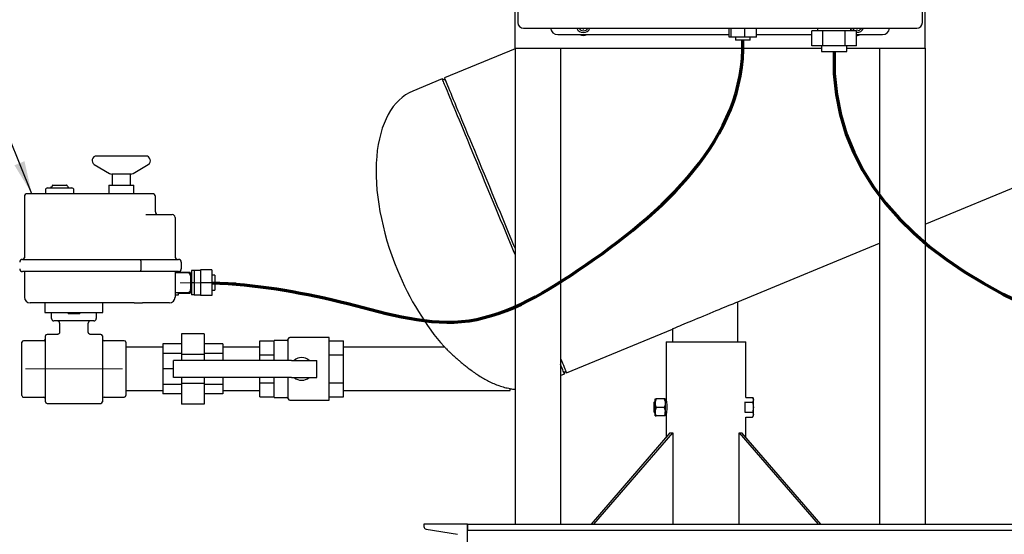
# Model space of a CAD drawing. Units: inches. Extents: x 0.1 to 22.1, y 0.1 to 17.1.
# Drawn here: x 2.2 to 5.8, y 3.5 to 5.4 of the extents above; entities that cross this region are included whole.
import ezdxf

# ---------------------------------------------------------------- set-up
doc = ezdxf.new("R2010")
doc.units = ezdxf.units.IN
doc.header["$MEASUREMENT"] = 0
doc.linetypes.add('CENTERX2', pattern=[0.8, 0.5, -0.1, 0.1, -0.1])
doc.layers.add('7', color=7, linetype='Continuous', lineweight=25)
doc.styles.add('SLDTEXTSTYLE0', font='TXT', dxfattribs={"width": 0.75})
doc.dimstyles.new('SLDDIMSTYLE0', dxfattribs={"dimtxt": 0.12, "dimasz": 0.12, "dimexe": 0, "dimexo": 0.0625, "dimgap": 0.03, "dimtad": 0, "dimtih": 1, "dimtoh": 1, "dimdec": 6, "dimlfac": 12, "dimrnd": 1e-09, "dimzin": 12, "dimdsep": 46, "dimlunit": 5, "dimtxsty": 'SLDTEXTSTYLE0', "dimsah": 1, "dimcen": 0.09, "dimadec": 0, "dimazin": 3, "dimtfac": 1, "dimtofl": 0, "dimtmove": 0, "dimatfit": 3, "dimfxl": 0, "dimfrac": 2, "dimtolj": 1, "dimtzin": 12, "dimarcsym": 0})
doc.dimstyles.new('SLDDIMSTYLE1', dxfattribs={"dimtxt": 0.18, "dimasz": 0.12, "dimexe": 0, "dimexo": 0.0625, "dimgap": 0, "dimtad": 0, "dimtih": 1, "dimtoh": 1, "dimdec": 0, "dimrnd": 1e-09, "dimzin": 0, "dimdsep": 46, "dimlunit": 5, "dimtxsty": 'Standard', "dimsah": 1, "dimcen": 0.09, "dimadec": 0, "dimazin": 0, "dimtfac": 0.12, "dimtdec": 0, "dimtofl": 0, "dimtmove": 0, "dimatfit": 3, "dimfxl": 0, "dimfrac": 2, "dimtolj": 1, "dimtzin": 0, "dimarcsym": 0})

# ---------------------------------------------------------------- blocks, each defined once
blk = doc.blocks.new('_D_3')
at = {"layer": '7'}
for p, q in [((2.1694, 4.0882), (1.3636, 4.0882)), ((1.4886, 4.0882), (1.4886, 3.672)), ((1.708, 3.6476), (1.6714, 3.6476)), ((1.6714, 3.6476), (1.6714, 3.4571)), ((1.974, 3.6476), (2.0105, 3.6476)), ((2.0105, 3.6476), (2.0105, 3.4571)), ((1.6714, 3.4571), (1.708, 3.4571)), ((2.0105, 3.4571), (1.974, 3.4571)), ((1.4886, 3.0215), (1.4886, 3.4328)), ((3.786, 3.0215), (1.3636, 3.0215))]:
    blk.add_line(p, q, dxfattribs=at)
for points in [[(1.4886, 4.0882), (1.4686, 3.9682), (1.5086, 3.9682)], [(1.4886, 3.0215), (1.5086, 3.1415), (1.4686, 3.1415)]]:
    blk.add_solid(points, dxfattribs=at)
at = {"layer": '7', "char_height": 0.12, "attachment_point": 1, "style": 'SLDTEXTSTYLE0'}
for s, insert in [('12-13/16"', (0.9302, 3.6118)), ('325', (1.708, 3.6118))]:
    blk.add_mtext(s, dxfattribs=dict(at, insert=insert))

msp = doc.modelspace()

# ---------------------------------------------------------------- linework, layer by layer
at = {"color": 7, "linetype": 'Continuous', "lineweight": 25}
for p, q in [((4.01976492, 6.89567081), (4.01976492, 5.3540041)), ((5.49893157, 5.3540041), (5.49893157, 6.89567081)), ((4.00934828, 5.26025409), (4.00934828, 5.42692084)), ((5.50934823, 5.26025409), (5.50934823, 5.42692084)), ((4.04059819, 5.33317083), (5.47809822, 5.33317083)), ((4.25853442, 5.3322529), (4.25748253, 5.33120102)), ((4.25853442, 5.33317083), (4.25853442, 5.3322529)), ((4.25853442, 5.3322529), (4.2601621, 5.3322529)), ((4.2601621, 5.3322529), (4.2601621, 5.33317083)), ((4.2601621, 5.3322529), (4.26121398, 5.33120102)), ((4.79266942, 5.30025413), (4.79266942, 5.33317083)), ((4.79974909, 5.30025413), (4.79974909, 5.33317083)), ((4.84976123, 5.30025413), (4.84976123, 5.33317083)), ((4.89269369, 5.30025413), (4.89269369, 5.33317083)), ((5.11490379, 5.33317083), (5.11490379, 5.32400407)), ((5.23712601, 5.32400407), (5.23712601, 5.33317083)), ((5.25853441, 5.3322529), (5.25748253, 5.33120102)), ((5.25853441, 5.33317083), (5.25853441, 5.3322529)), ((5.25853441, 5.3322529), (5.26016205, 5.3322529)), ((5.26016205, 5.3322529), (5.26016205, 5.33317083)), ((5.26016205, 5.3322529), (5.26121394, 5.33120102)), ((4.1655982, 5.30983741), (4.79266942, 5.30983741)), ((4.79974909, 5.30025413), (4.79266942, 5.30025413)), ((4.84976123, 5.30025413), (4.79974909, 5.30025413)), ((4.81559824, 5.30025413), (4.81559824, 5.28942086)), ((4.89269369, 5.30025413), (4.84976123, 5.30025413)), ((4.86976489, 5.28942086), (4.86976489, 5.30025413)), ((4.89269369, 5.30983741), (5.09454436, 5.30983741)), ((5.09454436, 5.26844856), (5.09454436, 5.32400407)), ((5.13527963, 5.32400407), (5.09454436, 5.32400407)), ((5.13527963, 5.26844856), (5.13527963, 5.32400407)), ((5.21675017, 5.32400407), (5.13527963, 5.32400407)), ((5.21675017, 5.26844856), (5.21675017, 5.32400407)), ((5.25748544, 5.32400407), (5.21675017, 5.32400407)), ((5.25748544, 5.26844856), (5.25748544, 5.32400407)), ((5.25934823, 5.31754573), (5.25748544, 5.31761261)), ((5.25748544, 5.30983741), (5.35309823, 5.30983741)), ((4.00934828, 5.25832945), (3.75118332, 5.15139397)), ((4.00934828, 5.26025409), (5.12990378, 5.26025409)), ((4.00934828, 5.26025409), (4.00934828, 3.52067083)), ((4.17601493, 5.26025409), (4.17601493, 3.52067083)), ((4.86976489, 5.28942086), (4.81559824, 5.28942086)), ((5.13527963, 5.26844856), (5.09454436, 5.26844856)), ((5.12990378, 5.26844856), (5.12990378, 5.24761528)), ((5.21675017, 5.26844856), (5.13527963, 5.26844856)), ((5.25748544, 5.26844856), (5.21675017, 5.26844856)), ((5.22212601, 5.24761528), (5.22212601, 5.26844856)), ((5.22212601, 5.26025409), (5.50934823, 5.26025409)), ((5.34268157, 5.26025409), (5.34268157, 3.52067083)), ((5.50934823, 5.26025409), (5.50934823, 3.52067083)), ((5.12990378, 5.24761528), (5.22212601, 5.24761528)), ((3.74348429, 5.14820498), (3.63569834, 5.1035585)), ((3.7543723, 5.14369494), (3.74348429, 5.14820498)), ((5.50934823, 4.61685881), (6.20413728, 4.9046499)), ((2.65980164, 4.86608748), (2.47928815, 4.86608748)), ((2.47088464, 4.83558273), (2.52625771, 4.80256913)), ((2.61283208, 4.80256913), (2.66820515, 4.83558273)), ((2.60442857, 4.80025417), (2.53466122, 4.80025417)), ((2.53621157, 4.80025417), (2.53621157, 4.75983751)), ((2.60287823, 4.75983751), (2.60287823, 4.80025417)), ((2.31760156, 4.75853541), (2.31459453, 4.75332705)), ((2.31985687, 4.75983751), (2.36893312, 4.75983751)), ((2.37419546, 4.75332705), (2.37118844, 4.75853541)), ((2.52412813, 4.75983751), (2.52412813, 4.7285875)), ((2.52412813, 4.75983751), (2.61496146, 4.75983751)), ((2.61496146, 4.7285875), (2.61496146, 4.75983751)), ((2.21522823, 4.71817087), (2.21522823, 4.49358749)), ((2.68397828, 4.7285875), (2.22564497, 4.7285875)), ((2.29231163, 4.74160832), (2.29231163, 4.7285875)), ((2.30012418, 4.74942087), (2.38866582, 4.74942087)), ((2.39647837, 4.7285875), (2.39647837, 4.74160832)), ((2.69439502, 4.66258748), (2.69439502, 4.71817087)), ((2.65934991, 4.65217085), (2.75591256, 4.65217085)), ((2.7663291, 4.64175411), (2.7663291, 4.49900412)), ((4.82446478, 4.33317082), (5.34268157, 4.54782322)), ((2.20856163, 4.48858748), (2.63647057, 4.48858748)), ((2.63647057, 4.48858748), (2.77841254, 4.48858748)), ((2.64100154, 4.47817085), (2.64100154, 4.45400418)), ((2.78882907, 4.47817085), (2.78882907, 4.45400418)), ((2.63647057, 4.44358744), (2.20856163, 4.44358744)), ((2.21522823, 4.44358744), (2.21522823, 4.34983753)), ((2.77841254, 4.44358744), (2.63647057, 4.44358744)), ((2.7663291, 4.44358744), (2.7663291, 4.34983753)), ((2.81272823, 4.4387958), (2.7663291, 4.4387958)), ((2.77757909, 4.44358744), (2.77757909, 4.4387958)), ((2.82091253, 4.44100419), (2.77757909, 4.44100419)), ((2.82091253, 4.44100419), (2.82091253, 4.43482323)), ((2.82612089, 4.43817081), (2.82091253, 4.43817081)), ((2.83653743, 4.44733747), (2.82612089, 4.44733747)), ((2.82612089, 4.44733747), (2.82612089, 4.40317078)), ((2.8590374, 4.44733747), (2.83653743, 4.44733747)), ((2.83653743, 4.44733747), (2.83653743, 4.42525413)), ((2.90070414, 4.45004579), (2.8590374, 4.45004579)), ((2.8590374, 4.45004579), (2.8590374, 4.40317078)), ((2.90070414, 4.45004579), (2.90070414, 4.40317078)), ((2.9115374, 4.43025413), (2.90070414, 4.43025413)), ((2.9115374, 4.43025413), (2.9115374, 4.37608753)), ((2.82314496, 4.42837917), (2.82314496, 4.3779625)), ((2.83653743, 4.40317078), (2.82612089, 4.40317078)), ((2.82612089, 4.40317078), (2.82612089, 4.35900419)), ((2.83653743, 4.42525413), (2.83653743, 4.40317078)), ((2.83653743, 4.40317078), (2.83653743, 4.38108753)), ((2.90070414, 4.40317078), (2.8590374, 4.40317078)), ((2.8590374, 4.40317078), (2.8590374, 4.35629578)), ((2.90070414, 4.40317078), (2.90070414, 4.35629578)), ((2.7663291, 4.36754586), (2.81272823, 4.36754586)), ((2.77757909, 4.35784886), (2.7663291, 4.35784886)), ((2.77757909, 4.36754586), (2.77757909, 4.35784886)), ((2.77757909, 4.36533748), (2.82091253, 4.36533748)), ((2.82091253, 4.37151843), (2.82091253, 4.36533748)), ((2.82091253, 4.36817085), (2.82612089, 4.36817085)), ((2.83653743, 4.35900419), (2.82612089, 4.35900419)), ((2.83653743, 4.38108753), (2.83653743, 4.35900419)), ((2.83653743, 4.35900419), (2.8590374, 4.35900419)), ((2.90070414, 4.37608753), (2.9115374, 4.37608753)), ((2.6168071, 4.32900416), (2.2360617, 4.32900416)), ((2.2902282, 4.32900416), (2.2902282, 4.29483748)), ((2.50272834, 4.29483748), (2.50272834, 4.32900416)), ((2.6168071, 4.32900416), (2.64766345, 4.32900416)), ((2.74549583, 4.32900416), (2.64766345, 4.32900416)), ((2.90070414, 4.35629578), (2.8590374, 4.35629578)), ((4.82446478, 4.18733748), (4.82446478, 4.33317082)), ((2.2902282, 4.29483748), (2.3148116, 4.29483748)), ((2.3148116, 4.27192084), (2.3148116, 4.29483748)), ((2.3148116, 4.29483748), (2.32314491, 4.29483748)), ((2.32314491, 4.29483748), (2.3285105, 4.29483748)), ((2.3285105, 4.29483748), (2.46444605, 4.29483748)), ((2.37522935, 4.29483748), (2.37522935, 4.28983748)), ((2.41772719, 4.28983748), (2.37522935, 4.28983748)), ((2.41772719, 4.28983748), (2.41772719, 4.29483748)), ((2.46444605, 4.29483748), (2.46981164, 4.29483748)), ((2.46981164, 4.29483748), (2.47814495, 4.29483748)), ((2.47814495, 4.29483748), (2.50272834, 4.29483748)), ((2.47814495, 4.29483748), (2.47814495, 4.27192084)), ((2.46981164, 4.26358748), (2.32314491, 4.26358748)), ((2.34414498, 4.25525417), (2.34414498, 4.22265646)), ((2.44881156, 4.22275414), (2.44881156, 4.25525417)), ((2.33601446, 4.21442083), (2.29814498, 4.21442083)), ((2.49481156, 4.21442083), (2.45714487, 4.21442083)), ((2.87293655, 4.21650416), (2.78960327, 4.21650416)), ((2.78960327, 4.21650416), (2.78960327, 4.14132824)), ((2.87293655, 4.21650416), (2.87293655, 4.14132824)), ((4.19764723, 4.07353451), (4.58488143, 4.23393216)), ((4.58488143, 4.23393216), (4.58488143, 4.18733748)), ((2.2064782, 4.13676447), (2.2064782, 4.18535814)), ((2.28647827, 4.19119145), (2.21231156, 4.19119145)), ((2.29231163, 3.96775416), (2.29231163, 4.20858748)), ((2.50064492, 4.20858748), (2.50064492, 3.96775416)), ((2.58064499, 4.19119145), (2.50647827, 4.19119145)), ((2.58647834, 4.18535814), (2.58647834, 4.13676447)), ((2.78960327, 4.17983748), (2.7218949, 4.17983748)), ((2.7218949, 4.17983748), (2.7218949, 4.14482395)), ((2.94064492, 4.17983748), (2.87293655, 4.17983748)), ((2.94064492, 4.17983748), (2.94064492, 4.14482395)), ((3.07606167, 4.13929038), (3.07606167, 4.19040992)), ((3.07606167, 4.19040992), (3.12814494, 4.19040992)), ((3.17502004, 4.19233749), (3.12814494, 4.19233749)), ((3.12814494, 4.11942085), (3.12814494, 4.19233749)), ((3.18022821, 4.11942085), (3.18022821, 4.19754581)), ((3.33022835, 4.20275417), (3.18543658, 4.20275417)), ((3.33022835, 4.08817084), (3.33022835, 4.20275417)), ((3.33022835, 4.19040992), (3.38231162, 4.19040992)), ((3.38231162, 4.13929038), (3.38231162, 4.19040992)), ((4.5616694, 4.18733748), (4.5616694, 3.97631235)), ((4.5616694, 4.18733748), (4.85333607, 4.18733748)), ((4.85333607, 3.98353819), (4.85333607, 4.18733748)), ((2.7218949, 4.16733752), (2.58647834, 4.16733752)), ((2.7218949, 4.14482395), (2.7218949, 4.08817084)), ((2.78960327, 4.14482395), (2.7218949, 4.14482395)), ((2.87293655, 4.14132824), (2.78960327, 4.14132824)), ((2.78960327, 4.14132824), (2.78960327, 4.11942085)), ((2.94064492, 4.14482395), (2.87293655, 4.14482395)), ((2.87293655, 4.14132824), (2.87293655, 4.11942085)), ((3.07606167, 4.16733752), (2.94064492, 4.16733752)), ((2.94064492, 4.14482395), (2.94064492, 4.11942085)), ((3.75229924, 4.16733752), (3.38231162, 4.16733752)), ((2.2064782, 4.03957717), (2.2064782, 4.13676447)), ((2.58647834, 4.13676447), (2.58647834, 4.03957717)), ((2.76043669, 4.05692084), (2.76043669, 4.11942085)), ((3.0858493, 4.11942085), (2.76043669, 4.11942085)), ((3.07606167, 4.11942085), (3.07606167, 4.13929038)), ((3.07606167, 4.13929038), (3.12814494, 4.13929038)), ((3.11549166, 4.11942085), (3.0858493, 4.11942085)), ((3.16905215, 4.11942085), (3.11549166, 4.11942085)), ((3.19210729, 4.11942085), (3.16905215, 4.11942085)), ((3.19210729, 4.11942085), (3.28481168, 4.11942085)), ((3.28481168, 4.05692084), (3.28481168, 4.11942085)), ((3.33022835, 4.13929038), (3.38231162, 4.13929038)), ((3.38231162, 4.03705126), (3.38231162, 4.13929038)), ((2.76043669, 4.08817084), (2.7218949, 4.08817084)), ((2.7218949, 4.08817084), (2.7218949, 4.03151773)), ((3.33022835, 3.97358751), (3.33022835, 4.08817084)), ((4.17601493, 4.06457411), (4.1899483, 4.07034548)), ((4.1899483, 4.07034548), (4.19445825, 4.08123354)), ((2.2064782, 3.99098354), (2.2064782, 4.03957717)), ((2.58647834, 4.03957717), (2.58647834, 3.99098354)), ((3.0858493, 4.05692084), (2.76043669, 4.05692084)), ((2.78960327, 4.05692084), (2.78960327, 4.0350134)), ((2.87293655, 4.0350134), (2.78960327, 4.0350134)), ((2.78960327, 4.0350134), (2.78960327, 3.95983748)), ((2.87293655, 4.05692084), (2.87293655, 4.0350134)), ((2.87293655, 4.0350134), (2.87293655, 3.95983748)), ((2.94064492, 4.05692084), (2.94064492, 4.03151773)), ((3.07606167, 4.03705126), (3.07606167, 4.05692084)), ((3.07606167, 4.03705126), (3.12814494, 4.03705126)), ((3.07606167, 3.98593172), (3.07606167, 4.03705126)), ((3.11549166, 4.05692084), (3.0858493, 4.05692084)), ((3.16905215, 4.05692084), (3.11549166, 4.05692084)), ((3.12814494, 3.98400415), (3.12814494, 4.05692084)), ((3.19210729, 4.05692084), (3.16905215, 4.05692084)), ((3.18022821, 3.97879583), (3.18022821, 4.05692084)), ((3.19210729, 4.05692084), (3.28481168, 4.05692084)), ((3.33022835, 4.03705126), (3.38231162, 4.03705126)), ((3.38231162, 3.98593172), (3.38231162, 4.03705126)), ((2.58647834, 4.00900417), (2.7218949, 4.00900417)), ((2.78960327, 4.03151773), (2.7218949, 4.03151773)), ((2.7218949, 4.03151773), (2.7218949, 3.99650416)), ((2.78960327, 3.99650416), (2.7218949, 3.99650416)), ((2.94064492, 4.03151773), (2.87293655, 4.03151773)), ((2.94064492, 3.99650416), (2.87293655, 3.99650416)), ((2.94064492, 4.03151773), (2.94064492, 3.99650416)), ((2.94064492, 4.00900417), (3.07606167, 4.00900417)), ((3.38231162, 4.00900417), (3.99168659, 4.00900417)), ((3.99168659, 4.00900417), (3.99168659, 4.01593756)), ((2.21231156, 3.98424776), (2.28647827, 3.98424776)), ((2.29814498, 3.9619208), (2.49481156, 3.9619208)), ((2.50647827, 3.98515019), (2.58064499, 3.98515019)), ((3.07606167, 3.98593172), (3.12814494, 3.98593172)), ((3.12814494, 3.98400415), (3.17502004, 3.98400415)), ((3.18543658, 3.97358751), (3.33022835, 3.97358751)), ((3.33022835, 3.98593172), (3.38231162, 3.98593172)), ((4.52098977, 3.96858751), (4.51717311, 3.96477085)), ((4.51717311, 3.96477085), (4.51717311, 3.93073748)), ((4.52150642, 3.96858751), (4.52098977, 3.96858751)), ((4.52098977, 3.96858751), (4.52098977, 3.92692082)), ((4.52151234, 3.97901104), (4.52150642, 3.97900414)), ((4.52156758, 3.97901094), (4.52150642, 3.9789973)), ((4.52150642, 3.96280798), (4.52150642, 3.9789973)), ((4.52150642, 3.93156487), (4.52150642, 3.96280798)), ((4.55467309, 3.97861881), (4.52567308, 3.97861881)), ((4.55877868, 3.97901089), (4.55883975, 3.9789973)), ((4.55883975, 3.97900414), (4.55883383, 3.97901104)), ((4.55883975, 3.9789973), (4.55883975, 3.96280798)), ((4.56296651, 3.96858751), (4.55883975, 3.96858751)), ((4.55883975, 3.96280798), (4.55883975, 3.93156487)), ((4.85050644, 3.96625456), (4.85050644, 3.96758926)), ((4.85050644, 3.96625456), (4.87804863, 3.96625456)), ((4.85050644, 3.9301741), (4.85050644, 3.96625456)), ((4.85333607, 3.98383465), (4.87804863, 3.98383465)), ((4.88083976, 3.97900414), (4.87822203, 3.98353819)), ((4.88083976, 3.97504463), (4.88083976, 3.97900414)), ((4.88083976, 3.94821433), (4.88083976, 3.97504463)), ((2.87293655, 3.95983748), (2.78960327, 3.95983748)), ((4.51717311, 3.93073748), (4.52098977, 3.92692082)), ((4.52098977, 3.92692082), (4.52150642, 3.92692082)), ((4.52150642, 3.91651103), (4.52150642, 3.93156487)), ((4.55467309, 3.9469972), (4.52567308, 3.9469972)), ((4.55883975, 3.91650416), (4.55883975, 3.93156487)), ((4.55883975, 3.92692082), (4.56296573, 3.92692082)), ((4.85050644, 3.9301741), (4.87804863, 3.9301741)), ((4.85050644, 3.92842815), (4.85050644, 3.9301741)), ((4.88083976, 3.92092389), (4.88083976, 3.94821433)), ((4.55467309, 3.91613256), (4.52567308, 3.91613256)), ((4.55883383, 3.91649727), (4.55883975, 3.91650416)), ((4.5616694, 3.91945863), (4.5616694, 3.83745773)), ((4.85333509, 3.91167368), (4.87804863, 3.91167368)), ((4.85333607, 3.83745773), (4.85333607, 3.91167368)), ((4.87804863, 3.91167368), (4.87825528, 3.91205655)), ((4.87822203, 3.91197011), (4.88083976, 3.91650416)), ((4.88083976, 3.91650416), (4.88083976, 3.92092389)), ((4.57599901, 3.85400416), (4.28732387, 3.52067083)), ((4.2977406, 3.52067083), (4.58641569, 3.85400416)), ((4.57599901, 3.85400416), (4.58641569, 3.85400416)), ((4.58641569, 3.85400416), (4.58641569, 3.52067083)), ((4.82858978, 3.85400416), (4.83900644, 3.85400416)), ((4.82858978, 3.85400416), (5.11726491, 3.52067083)), ((4.82858978, 3.52067083), (4.82858978, 3.85400416)), ((5.12768156, 3.52067083), (4.83900644, 3.85400416)), ((3.67601488, 3.52067083), (3.67601488, 3.51250398)), ((3.83601492, 3.52067083), (3.67601488, 3.52067083)), ((3.68437077, 3.50264006), (3.79845852, 3.48362405)), ((3.83601492, 3.02067082), (3.83601492, 3.52067083)), ((3.83601492, 3.52067083), (3.83601492, 3.49900416)), ((3.83601492, 3.52067083), (10.00268165, 3.52067083)), ((3.83601492, 3.49900416), (10.00268165, 3.49900416))]:
    msp.add_line(p, q, dxfattribs=at)
at = {"color": 7, "linetype": 'Continuous', "lineweight": 25, "flags": 128}
for points in [[(5.24218253, 5.32400407), (5.23950026, 5.32672852), (5.23712601, 5.3300103)], [(3.75118332, 5.15139397), (3.7511971, 5.15136053), (3.75152945, 5.15055808), (3.75230442, 5.14868741), (3.75352028, 5.14575196), (3.75517466, 5.14175789), (3.75726444, 5.13671281), (3.75978522, 5.13062689), (3.76273221, 5.12351227), (3.76609954, 5.11538303), (3.76988036, 5.10625528), (3.77406726, 5.09614713), (3.778652, 5.08507862), (3.78362531, 5.07307184), (3.78897751, 5.06015056), (3.79469784, 5.04634039), (3.80077505, 5.03166891), (3.80719692, 5.01616505), (3.81395084, 4.99985972), (3.82102332, 4.98278518), (3.82840037, 4.96497546), (3.83606723, 4.94646585), (3.84400885, 4.92729312), (3.85220938, 4.9074954), (3.86065249, 4.8871118), (3.86932156, 4.86618301), (3.87819919, 4.84475037), (3.88726788, 4.82285661), (3.89650963, 4.80054515), (3.90590596, 4.77786028), (3.91543841, 4.75484699), (3.92508789, 4.73155102), (3.93483534, 4.70801862), (3.9446614, 4.68429654), (3.95454642, 4.6604318), (3.96447095, 4.63647183), (3.97441523, 4.61246424)], [(3.96671629, 4.60927525), (3.95677202, 4.63328284), (3.94684749, 4.65724282), (3.93696237, 4.68110755), (3.92713631, 4.70482964), (3.91738895, 4.72836203), (3.90773937, 4.751658), (3.89820703, 4.7746712), (3.8888106, 4.79735617), (3.87956894, 4.81966762), (3.87050016, 4.84156138), (3.86162253, 4.86299392), (3.85295355, 4.88392282), (3.84451034, 4.90430632), (3.83630992, 4.92410413), (3.8283683, 4.94327686), (3.82070134, 4.96178647), (3.81332429, 4.97959619), (3.80625181, 4.99667064), (3.79949789, 5.01297607), (3.79307601, 5.02847983), (3.7869989, 5.04315141), (3.78127858, 5.05696158), (3.77592638, 5.06988286), (3.77095297, 5.08188963), (3.76636832, 5.09295805), (3.76218133, 5.1030662), (3.7584005, 5.11219404), (3.75503327, 5.12032329), (3.75208628, 5.12743791), (3.74956541, 5.13352382), (3.74747572, 5.1385688), (3.74582125, 5.14256298), (3.74460539, 5.14549833), (3.74383051, 5.14736909), (3.74349817, 5.14817154), (3.74348429, 5.14820498)], [(4.00934828, 4.50635252), (4.00629618, 4.51372078), (3.99647022, 4.53744296), (3.98658509, 4.5613076), (3.97666057, 4.58526757), (3.96671629, 4.60927525)], [(3.97441523, 4.61246424), (3.9843596, 4.58845665), (3.99428413, 4.56449668), (4.00416915, 4.54063194), (4.00934828, 4.52812865)], [(4.82446478, 4.33317082), (4.82392236, 4.33294613), (4.82229995, 4.33227416), (4.81961236, 4.33116087), (4.81588385, 4.32961649), (4.81114818, 4.32765489), (4.80544824, 4.32529393), (4.79883571, 4.32255491), (4.79137041, 4.31946268), (4.78311997, 4.31604524), (4.77415908, 4.31233354), (4.76456895, 4.30836117), (4.75443636, 4.3041641), (4.74385311, 4.29978039), (4.73291503, 4.29524971), (4.72172122, 4.29061304), (4.71037302, 4.28591248), (4.69897319, 4.2811905), (4.68762499, 4.27648994), (4.67643113, 4.27185327), (4.6654931, 4.2673226), (4.65490985, 4.26293888), (4.64477726, 4.25874181), (4.63518713, 4.25476944), (4.62622624, 4.25105774), (4.6179758, 4.2476403), (4.6105105, 4.24454807), (4.60389791, 4.24180905), (4.59819802, 4.23944809), (4.59346236, 4.23748649), (4.58973384, 4.23594211), (4.58704621, 4.23482882), (4.58542385, 4.23415685), (4.58488143, 4.23393216)], [(4.17601493, 4.12575971), (4.17895019, 4.11867325), (4.18273102, 4.10954545), (4.18609835, 4.10141621), (4.18904533, 4.09430154), (4.19156611, 4.08821567), (4.19365589, 4.08317064), (4.19531027, 4.07917652), (4.19652613, 4.07624111), (4.19730101, 4.07437035), (4.19763345, 4.07356795), (4.19764723, 4.07353451)], [(4.1899483, 4.07034548), (4.18993442, 4.07037892), (4.18960207, 4.07118137), (4.18882719, 4.07305208), (4.18761134, 4.07598748), (4.18595686, 4.07998161), (4.18386718, 4.08502664), (4.1813463, 4.09111255), (4.17839931, 4.09822717), (4.17601493, 4.10398363)]]:
    msp.add_lwpolyline(points, dxfattribs=at)
at = {"color": 7, "linetype": 'Continuous', "lineweight": 25}
for centre, radius, start, end in [((4.04059823, 5.35400416), 0.02083333, 180, 270), ((4.16559823, 5.33587916), 0.02604167, 185.96955535, 270), ((4.25934823, 5.34358749), 0.02604167, 203.57817848, 270), ((4.25934823, 5.34358749), 0.01969233, 211.93594291, 328.06405709), ((4.6710846, 5.34282291), 0.41376532, 181.33091441, 181.60954169), ((4.25934826, 5.7761839), 0.44498679, 269.75977155, 270.24022845), ((4.25934823, 5.34358749), 0.02604167, 270, 336.42182152), ((3.82610617, 5.34335372), 0.4352775, 358.40012692, 358.66498359), ((5.25934823, 5.34358749), 0.01969233, 211.93594291, 328.06405709), ((5.68244232, 5.34310957), 0.42512662, 181.33398521, 181.60516622), ((5.25934823, 5.77617244), 0.44497533, 269.75976782, 270.24023218), ((5.25934823, 5.34358749), 0.02604167, 270, 336.42182152), ((4.8360117, 5.34311579), 0.42536914, 358.39491109, 358.66593748), ((5.35309823, 5.33587916), 0.02604167, 270, 354.03044465), ((5.47809823, 5.35400416), 0.02083333, 270, 0), ((4.25934823, 5.34358749), 0.03645833, 247.7763108, 292.2236892), ((5.25934823, 5.34358749), 0.03645833, 267.0712648, 292.2236892), ((2.47928811, 4.84967761), 0.01640988, 90, 239.19650484), ((2.65980168, 4.84967761), 0.01640988, 300.80349516, 90), ((2.53466121, 4.81666404), 0.01640988, 239.19650484, 270), ((2.60442858, 4.81666404), 0.01640988, 270, 300.80349516), ((2.30782868, 4.75723333), 0.0078125, 270, 330), ((2.31985681, 4.75723333), 0.00260417, 90, 150), ((2.36893311, 4.75723333), 0.00260417, 30, 90), ((2.38096124, 4.75723333), 0.0078125, 210, 270), ((2.22564496, 4.71817083), 0.01041667, 90, 180), ((2.30012413, 4.74160833), 0.0078125, 90, 180), ((2.3886658, 4.74160833), 0.0078125, 0, 90), ((2.6839783, 4.71817083), 0.01041667, 0, 90), ((2.70481163, 4.66258749), 0.01041667, 180, 270), ((2.75591247, 4.64175416), 0.01041667, 0, 90), ((2.20856163, 4.47817083), 0.01041667, 90, 180), ((2.2102283, 4.49358749), 0.005, 270, 0), ((2.77674581, 4.49900416), 0.01041667, 180, 270), ((2.77841247, 4.47817083), 0.01041667, 0, 90), ((2.20856163, 4.45400416), 0.01041667, 180, 270), ((2.77841247, 4.45400416), 0.01041667, 270, 0), ((2.8127283, 4.42837916), 0.01041667, 0, 90), ((2.8127283, 4.37796249), 0.01041667, 270, 0), ((2.23606163, 4.34983749), 0.02083333, 180, 270), ((2.74549581, 4.34983749), 0.02083333, 270, 0), ((2.32314496, 4.27192083), 0.00833333, 180, 270), ((2.33581163, 4.25525416), 0.00833333, 0, 90), ((2.45714496, 4.25525416), 0.00833333, 90, 180), ((2.46981163, 4.27192083), 0.00833333, 270, 0), ((2.29814496, 4.20858749), 0.00583333, 90, 180), ((2.49481163, 4.20858749), 0.00583333, 0, 90), ((2.21231163, 4.18535812), 0.00583333, 90, 180), ((2.2864783, 4.19702479), 0.00583333, 270, 0), ((2.5064783, 4.19702479), 0.00583333, 180, 270), ((2.58064496, 4.18535812), 0.00583333, 0, 90), ((3.17501996, 4.19754583), 0.00520833, 270, 0), ((3.18543663, 4.19754583), 0.00520833, 90, 180), ((3.22918663, 4.08817083), 0.04166667, 48.59037789, 131.40962211), ((3.22918663, 4.08817083), 0.04166667, 228.59037789, 311.40962211), ((2.29814496, 3.96775416), 0.00583333, 180, 270), ((2.49481163, 3.96775416), 0.00583333, 270, 0), ((2.5064783, 3.97931686), 0.00583333, 90, 180), ((2.58064496, 3.99098353), 0.00583333, 270, 0), ((3.17501996, 3.97879583), 0.00520833, 0, 90), ((3.18543663, 3.97879583), 0.00520833, 180, 270), ((3.6860149, 3.51250398), 0.01, 180, 260.537)]:
    msp.add_arc(centre, radius, start, end, dxfattribs=at)
for centre, major_axis, ratio, start_param, end_param in [((3.85893033, 4.56462882), (-0.223232, 0.53892973), 0.5185714286, 0, 1.5707963268), ((3.85893033, 4.56462882), (0.223232, -0.53892973), 0.5185714286, 4.7123889804, 5.2996726111), ((3.85893033, 4.56462882), (0.223232, -0.53892973), 0.5185714286, 5.9900151197, 6.043233935), ((2.21231163, 3.99098353), (0, -0.00673575), 0.8660254038, 4.7123889804, 6.2831853072), ((2.2864783, 3.97751202), (0, 0.00673575), 0.8660254038, 4.7123889804, 6.2831853072)]:
    msp.add_ellipse(centre, major_axis=major_axis, ratio=ratio, start_param=start_param, end_param=end_param, dxfattribs=at)
for points, knots in [([(2.63647057, 4.48858748), (2.63647637, 4.48858746), (2.63693649, 4.48858554), (2.6378882, 4.48825423), (2.63917209, 4.48678326), (2.64019024, 4.48442204), (2.64086985, 4.48147249), (2.64095762, 4.47927185), (2.64100154, 4.47817085)], [0, 0, 0, 0, 0.0025327305, 0.2008777471, 0.4153751199, 0.6144565666, 0.8071090785, 1, 1, 1, 1]), ([(2.64100154, 4.45400418), (2.64095762, 4.45290318), (2.64086985, 4.45070254), (2.64019024, 4.44775299), (2.63917209, 4.44539175), (2.63788819, 4.44392085), (2.6369365, 4.44358939), (2.63647637, 4.44358747), (2.63647057, 4.44358744)], [0, 0, 0, 0, 0.1928907665, 0.3855431236, 0.5846244104, 0.7991216109, 0.9974672716, 1, 1, 1, 1]), ([(2.34409434, 4.22268624), (2.34404705, 4.22191093), (2.34394244, 4.22019562), (2.342723, 4.21785187), (2.34094639, 4.21603552), (2.33900759, 4.21497675), (2.33735958, 4.21449091), (2.33637601, 4.21446139), (2.33600703, 4.21445031)], [0, 0, 0, 0, 0.180842247, 0.4001029233, 0.6018545625, 0.7695741922, 0.9135595529, 1, 1, 1, 1]), ([(2.4571437, 4.21442039), (2.45714324, 4.21442034), (2.45632084, 4.21433218), (2.45458605, 4.21472414), (2.45221203, 4.21584416), (2.45026917, 4.21780082), (2.4490057, 4.22022514), (2.44889097, 4.22201001), (2.44883659, 4.22285593)], [0, 0, 0, 0, 0.0001048266, 0.1889354192, 0.3924815699, 0.5949527414, 0.8080323718, 1, 1, 1, 1]), ([(3.74984163, 4.16979792), (3.74992829, 4.16971082), (3.75011096, 4.16952725), (3.75190289, 4.16773047), (3.75473576, 4.1649072), (3.75901217, 4.16067965), (3.7650942, 4.15474153), (3.77407183, 4.14614361), (3.78560177, 4.13539815), (3.79821848, 4.12408687), (3.81020205, 4.11375797), (3.82120617, 4.10460392), (3.83260186, 4.0954969), (3.84579729, 4.08540828), (3.86075162, 4.07462684), (3.87764051, 4.06335922), (3.89493603, 4.05283421), (3.91293667, 4.04303249), (3.93147719, 4.03422285), (3.95082893, 4.02661595), (3.97060978, 4.0203473), (3.98466477, 4.01775427), (3.99168659, 4.01645881)], [0, 0, 0, 0, 0.0275947309, 0.0581613412, 0.0873332104, 0.1171656792, 0.1588047971, 0.201636463, 0.2599623066, 0.3199138666, 0.3625315682, 0.4051603151, 0.4489492745, 0.4927446916, 0.5528740112, 0.6130155819, 0.6748220691, 0.7366359328, 0.8017632814, 0.866894239, 0.9335008758, 1, 1, 1, 1]), ([(4.52150642, 3.9789973), (4.52151086, 3.97898863), (4.52153986, 3.97893191), (4.52222419, 3.97882609), (4.52389067, 3.97870911), (4.52523245, 3.97864113), (4.52567308, 3.97861881)], [0, 0, 0, 0, 0.0665400632, 0.4352803705, 0.8145505561, 1, 1, 1, 1]), ([(4.52567308, 3.97861881), (4.52457867, 3.97616051), (4.52234999, 3.97115436), (4.52151393, 3.96568545), (4.52150662, 3.96288234), (4.52150642, 3.96280798)], [0, 0, 0, 0, 0.4843370037, 0.9863215781, 1, 1, 1, 1]), ([(4.52150642, 3.96280798), (4.52166496, 3.9605949), (4.52198777, 3.95608875), (4.52385669, 3.95084926), (4.52526372, 3.94786534), (4.52567308, 3.9469972)], [0, 0, 0, 0, 0.4062910109, 0.827268025, 1, 1, 1, 1]), ([(4.55883975, 3.9789973), (4.55883531, 3.97898863), (4.55880631, 3.97893191), (4.55812207, 3.97882609), (4.55645549, 3.97870911), (4.55511372, 3.97864113), (4.55467309, 3.97861881)], [0, 0, 0, 0, 0.0665400356, 0.435279862, 0.8145506329, 1, 1, 1, 1]), ([(4.55467309, 3.97861881), (4.55576749, 3.97616051), (4.55799617, 3.97115436), (4.55883224, 3.96568545), (4.55883955, 3.96288234), (4.55883975, 3.96280798)], [0, 0, 0, 0, 0.4843370037, 0.9863215781, 1, 1, 1, 1]), ([(4.55883975, 3.96280798), (4.5586812, 3.96059491), (4.55835838, 3.95608877), (4.55648956, 3.95084924), (4.55508247, 3.94786534), (4.55467309, 3.9469972)], [0, 0, 0, 0, 0.4062909105, 0.8272670865, 1, 1, 1, 1]), ([(4.56168622, 3.97631235), (4.56173418, 3.97607471), (4.56183301, 3.97558493), (4.56267109, 3.97101441), (4.56365616, 3.96402172), (4.56438914, 3.95580305), (4.56447426, 3.95015741), (4.5645105, 3.94775414)], [0, 0, 0, 0, 0.1986704055, 0.409453888, 0.6235525657, 0.8397516463, 1, 1, 1, 1]), ([(4.87804863, 3.98383465), (4.87917253, 3.98165029), (4.8806637, 3.97875214), (4.88080497, 3.97577731), (4.88083976, 3.97504463)], [0, 0, 0, 0, 0.7537090893, 1, 1, 1, 1]), ([(4.88083976, 3.97504463), (4.88050373, 3.97275096), (4.88006768, 3.96977465), (4.87842532, 3.9669113), (4.87804863, 3.96625456)], [0, 0, 0, 0, 0.7706389238, 1, 1, 1, 1]), ([(4.87804863, 3.96625456), (4.87882875, 3.96332474), (4.88040328, 3.9574114), (4.88069339, 3.95129853), (4.88083976, 3.94821433)], [0, 0, 0, 0, 0.4954580931, 1, 1, 1, 1]), ([(4.52567308, 3.9469972), (4.52457868, 3.94459788), (4.52235003, 3.93971187), (4.52151392, 3.93437263), (4.52150662, 3.93163745), (4.52150642, 3.93156487)], [0, 0, 0, 0, 0.4843402487, 0.986316862, 1, 1, 1, 1]), ([(4.52150642, 3.93156487), (4.52166497, 3.92940475), (4.52198779, 3.92500637), (4.52385666, 3.9198925), (4.52526372, 3.91697993), (4.52567308, 3.91613256)], [0, 0, 0, 0, 0.4062866595, 0.8272688773, 1, 1, 1, 1]), ([(4.55467309, 3.9469972), (4.55576749, 3.94459788), (4.55799614, 3.93971187), (4.55883225, 3.93437263), (4.55883955, 3.93163745), (4.55883975, 3.93156487)], [0, 0, 0, 0, 0.4843402487, 0.986316862, 1, 1, 1, 1]), ([(4.55883975, 3.93156487), (4.55868119, 3.92940475), (4.55835835, 3.92500638), (4.55648958, 3.91989248), (4.55508247, 3.91697993), (4.55467309, 3.91613256)], [0, 0, 0, 0, 0.4062865591, 0.8272679388, 1, 1, 1, 1]), ([(4.5645105, 3.94775414), (4.56444683, 3.94456947), (4.56431951, 3.9382016), (4.56342844, 3.92967333), (4.56245551, 3.92322227), (4.56174439, 3.91948563), (4.56173951, 3.91946637), (4.56173755, 3.91945863)], [0, 0, 0, 0, 0.2120065476, 0.4239143798, 0.6384078193, 0.8546695713, 1, 1, 1, 1]), ([(4.88083976, 3.94821433), (4.88083643, 3.9477867), (4.88081118, 3.94454843), (4.88020158, 3.93844286), (4.87877065, 3.93294713), (4.87804863, 3.9301741)], [0, 0, 0, 0, 0.0700926337, 0.5307862111, 1, 1, 1, 1]), ([(4.87804863, 3.9301741), (4.87882875, 3.9286718), (4.88040332, 3.9256396), (4.8806934, 3.9225053), (4.88083976, 3.92092389)], [0, 0, 0, 0, 0.4954475299, 1, 1, 1, 1]), ([(4.52150642, 3.91651103), (4.52151086, 3.91650236), (4.52153988, 3.91644562), (4.52222413, 3.91633983), (4.52389067, 3.91622286), (4.52523245, 3.91615489), (4.52567308, 3.91613256)], [0, 0, 0, 0, 0.0665190939, 0.4352802906, 0.8145505212, 1, 1, 1, 1]), ([(4.55882855, 3.91649729), (4.55882587, 3.9164932), (4.55879158, 3.91644096), (4.5581153, 3.91633987), (4.55645623, 3.91622286), (4.5551139, 3.91615488), (4.55467309, 3.91613256)], [0, 0, 0, 0, 0.032470498, 0.4146817021, 0.8077863606, 1, 1, 1, 1]), ([(4.88083976, 3.92092389), (4.88083643, 3.92070462), (4.88081117, 3.91904395), (4.88020158, 3.9159136), (4.87877065, 3.91309559), (4.87804863, 3.91167368)], [0, 0, 0, 0, 0.0700819299, 0.5307802551, 1, 1, 1, 1])]:
    msp.add_open_spline(points, degree=3, knots=knots, dxfattribs=at)
at = {"layer": '7', "linetype": 'CENTERX2', "lineweight": 18}
for p, q in [((2.78550565, 4.40317083), (2.99027763, 4.40317083)), ((2.57355179, 4.08817083), (2.21940481, 4.08817083))]:
    msp.add_line(p, q, dxfattribs=at)
at = {"layer": '7', "lineweight": 70}
msp.add_open_spline([(2.90070414, 4.40317083), (3.06023246, 4.39667455), (3.35851569, 4.34917797), (3.82773896, 4.19689218), (4.41888628, 4.53812156), (4.85295045, 4.93017381), (4.84268157, 5.28942083)], degree=3, knots=[0, 0, 0, 0, 0.1946789295, 0.3783942918, 0.5691518496, 1, 1, 1, 1], dxfattribs=at)
msp.add_open_spline([(5.1760149, 5.24761527), (5.14497905, 4.3771545), (6.38624762, 4.05173917), (7.18707738, 4.06653194)], degree=3, dxfattribs=at)

# ---------------------------------------------------------------- dimensions: what is measured, and where the dimension line sits
at = {"layer": '7'}
dim = msp.add_linear_dim(base=(1.4886211, 3.02150416), p1=(2.21940481, 4.08817083), p2=(3.8360149, 3.02150416), angle=90, dimstyle='SLDDIMSTYLE0', dxfattribs=at)
dim.commit()
dim.dimension.update_dxf_attribs({"geometry": '_D_3', "text_midpoint": (1.4886211, 3.55239677), "dimtype": 160})

# ---------------------------------------------------------------- leaders
msp.add_leader([(2.24247704, 4.72858749), (2.03726442, 5.23430094), (1.79120143, 5.23430094)], dimstyle='SLDDIMSTYLE1', dxfattribs=at)

doc.saveas('drawing.dxf')
